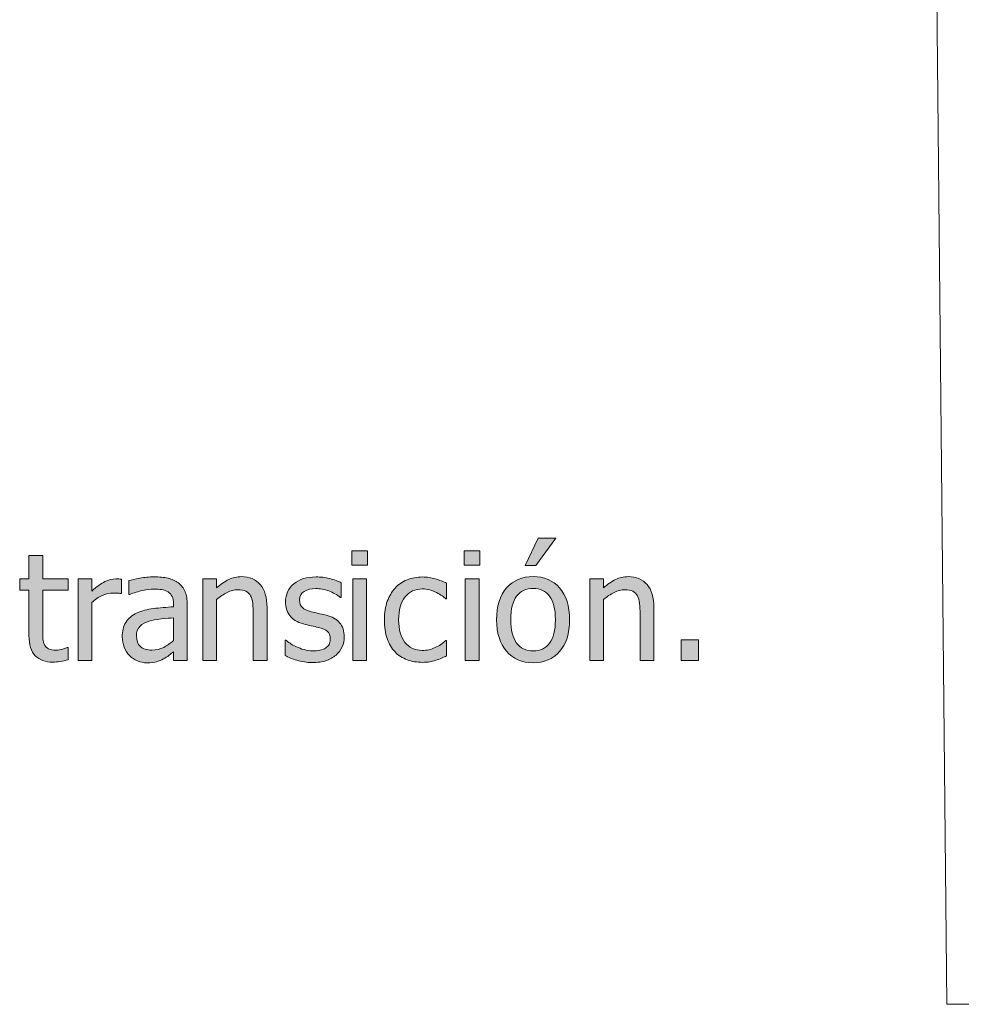
# Model space of a CAD drawing. Units: inches. Extents: x -169 to 961, y -268 to 554.
# Drawn here: x 321 to 396, y 193 to 272 of the extents above; entities that cross this region are included whole.
import ezdxf

# ---------------------------------------------------------------- set-up
doc = ezdxf.new("R2010")
doc.units = ezdxf.units.IN
doc.header["$MEASUREMENT"] = 0
doc.layers.add('Capa 1', color=7, linetype='Continuous')

# ---------------------------------------------------------------- blocks, each defined once
blk = doc.blocks.new('block 2')
at = {"layer": 'Capa 1', "true_color": 0x505050}
h = blk.add_hatch(color=251, dxfattribs=at)
h.dxf.hatch_style = 2
edge = h.paths.add_edge_path()
edge.add_spline(control_points=[(364.236, 226.097), (363.705, 226.7), (362.998, 227.002), (362.115, 227.002), (361.236, 227.002), (360.528, 226.699), (359.991, 226.094), (359.454, 225.488), (359.185, 224.639), (359.185, 223.545), (359.185, 222.482), (359.446, 221.642), (359.967, 221.022), (360.489, 220.403), (361.205, 220.094), (362.115, 220.094), (362.998, 220.094), (363.705, 220.394), (364.236, 220.993), (364.767, 221.593), (365.033, 222.443), (365.033, 223.545), (365.033, 224.643), (364.767, 225.493), (364.236, 226.097), (364.236, 226.097), (364.236, 226.097), (364.236, 226.097)], knot_values=[0, 0, 0, 0, 1, 1, 1, 2, 2, 2, 3, 3, 3, 4, 4, 4, 5, 5, 5, 6, 6, 6, 7, 7, 7, 8, 8, 8, 9, 9, 9, 9], degree=3, periodic=1)
edge = h.paths.add_edge_path()
edge.add_spline(control_points=[(363.43, 221.667), (363.12, 221.251), (362.681, 221.043), (362.115, 221.043), (361.541, 221.043), (361.098, 221.255), (360.788, 221.679), (360.477, 222.103), (360.322, 222.725), (360.322, 223.545), (360.322, 224.393), (360.477, 225.022), (360.788, 225.435), (361.098, 225.847), (361.541, 226.053), (362.115, 226.053), (362.685, 226.053), (363.125, 225.847), (363.433, 225.435), (363.742, 225.022), (363.896, 224.393), (363.896, 223.545), (363.896, 222.709), (363.741, 222.083), (363.43, 221.667), (363.43, 221.667), (363.43, 221.667), (363.43, 221.667)], knot_values=[0, 0, 0, 0, 1, 1, 1, 2, 2, 2, 3, 3, 3, 4, 4, 4, 5, 5, 5, 6, 6, 6, 7, 7, 7, 8, 8, 8, 9, 9, 9, 9], degree=3, periodic=1)
h.paths.add_polyline_path([(362.513, 230.096), (361.464, 227.904), (362.337, 227.904), (363.937, 230.096)])
edge = h.paths.add_edge_path()
edge.add_spline(control_points=[(371.788, 224.523), (371.788, 225.328), (371.606, 225.942), (371.243, 226.366), (370.88, 226.79), (370.376, 227.002), (369.731, 227.002), (369.376, 227.002), (369.038, 226.924), (368.718, 226.768), (368.397, 226.611), (368.073, 226.387), (367.745, 226.094), (367.745, 226.094), (367.745, 226.82), (367.745, 226.82), (367.745, 226.82), (366.644, 226.82), (366.644, 226.82), (366.644, 226.82), (366.644, 220.275), (366.644, 220.275), (366.644, 220.275), (367.745, 220.275), (367.745, 220.275), (367.745, 220.275), (367.745, 225.162), (367.745, 225.162), (368.022, 225.396), (368.307, 225.587), (368.598, 225.733), (368.889, 225.88), (369.171, 225.953), (369.444, 225.953), (369.722, 225.953), (369.94, 225.913), (370.101, 225.833), (370.261, 225.753), (370.386, 225.631), (370.476, 225.467), (370.558, 225.311), (370.613, 225.103), (370.643, 224.843), (370.672, 224.583), (370.687, 224.303), (370.687, 224.002), (370.687, 224.002), (370.687, 220.275), (370.687, 220.275), (370.687, 220.275), (371.788, 220.275), (371.788, 220.275), (371.788, 220.275), (371.788, 224.523), (371.788, 224.523), (371.788, 224.523), (371.788, 224.523), (371.788, 224.523)], knot_values=[0, 0, 0, 0, 1, 1, 1, 2, 2, 2, 3, 3, 3, 4, 4, 4, 5, 5, 5, 6, 6, 6, 7, 7, 7, 8, 8, 8, 9, 9, 9, 10, 10, 10, 11, 11, 11, 12, 12, 12, 13, 13, 13, 14, 14, 14, 15, 15, 15, 16, 16, 16, 17, 17, 17, 18, 18, 18, 19, 19, 19, 19], degree=3, periodic=1)
h = blk.add_hatch(color=251, dxfattribs=at)
h.dxf.hatch_style = 2
edge = h.paths.add_edge_path()
edge.add_spline(control_points=[(345.528, 220.27), (345.823, 220.371), (346.087, 220.52), (346.322, 220.715), (346.537, 220.895), (346.7, 221.11), (346.811, 221.362), (346.922, 221.614), (346.978, 221.881), (346.978, 222.162), (346.978, 222.646), (346.856, 223.029), (346.612, 223.311), (346.368, 223.592), (346.003, 223.793), (345.519, 223.914), (345.296, 223.969), (345.084, 224.017), (344.883, 224.058), (344.682, 224.099), (344.5, 224.141), (344.335, 224.184), (344.007, 224.27), (343.769, 224.38), (343.621, 224.515), (343.472, 224.649), (343.398, 224.854), (343.398, 225.127), (343.398, 225.436), (343.523, 225.666), (343.773, 225.818), (344.023, 225.971), (344.33, 226.047), (344.693, 226.047), (345.044, 226.047), (345.393, 225.982), (345.739, 225.854), (346.084, 225.725), (346.398, 225.549), (346.679, 225.326), (346.679, 225.326), (346.738, 225.326), (346.738, 225.326), (346.738, 225.326), (346.738, 226.504), (346.738, 226.504), (346.488, 226.641), (346.179, 226.754), (345.812, 226.844), (345.445, 226.934), (345.08, 226.979), (344.716, 226.979), (343.978, 226.979), (343.386, 226.793), (342.941, 226.422), (342.496, 226.051), (342.273, 225.57), (342.273, 224.98), (342.273, 224.551), (342.386, 224.185), (342.613, 223.882), (342.839, 223.579), (343.203, 223.355), (343.703, 223.211), (343.894, 223.156), (344.103, 223.105), (344.33, 223.059), (344.556, 223.012), (344.74, 222.971), (344.88, 222.936), (345.244, 222.846), (345.497, 222.734), (345.639, 222.602), (345.782, 222.469), (345.853, 222.271), (345.853, 222.01), (345.853, 221.807), (345.823, 221.654), (345.762, 221.553), (345.702, 221.451), (345.603, 221.355), (345.466, 221.266), (345.369, 221.203), (345.22, 221.151), (345.021, 221.11), (344.822, 221.069), (344.634, 221.049), (344.458, 221.049), (344.216, 221.049), (343.983, 221.082), (343.758, 221.148), (343.534, 221.215), (343.328, 221.291), (343.14, 221.377), (342.929, 221.475), (342.76, 221.568), (342.633, 221.658), (342.506, 221.748), (342.396, 221.83), (342.302, 221.904), (342.302, 221.904), (342.244, 221.904), (342.244, 221.904), (342.244, 221.904), (342.244, 220.668), (342.244, 220.668), (342.494, 220.535), (342.809, 220.41), (343.19, 220.293), (343.571, 220.176), (343.98, 220.117), (344.417, 220.117), (344.863, 220.117), (345.233, 220.168), (345.528, 220.27), (345.528, 220.27), (345.528, 220.27), (345.528, 220.27)], knot_values=[0, 0, 0, 0, 1, 1, 1, 2, 2, 2, 3, 3, 3, 4, 4, 4, 5, 5, 5, 6, 6, 6, 7, 7, 7, 8, 8, 8, 9, 9, 9, 10, 10, 10, 11, 11, 11, 12, 12, 12, 13, 13, 13, 14, 14, 14, 15, 15, 15, 16, 16, 16, 17, 17, 17, 18, 18, 18, 19, 19, 19, 20, 20, 20, 21, 21, 21, 22, 22, 22, 23, 23, 23, 24, 24, 24, 25, 25, 25, 26, 26, 26, 27, 27, 27, 28, 28, 28, 29, 29, 29, 30, 30, 30, 31, 31, 31, 32, 32, 32, 33, 33, 33, 34, 34, 34, 35, 35, 35, 36, 36, 36, 37, 37, 37, 38, 38, 38, 39, 39, 39, 39], degree=3, periodic=1)
h.paths.add_polyline_path([(348.769, 226.82), (347.667, 226.82), (347.667, 220.275), (348.769, 220.275)])
h.paths.add_polyline_path([(348.845, 229.059), (347.591, 229.059), (347.591, 227.916), (348.845, 227.916)])
h = blk.add_hatch(color=251, dxfattribs=at)
h.dxf.hatch_style = 2
edge = h.paths.add_edge_path()
edge.add_spline(control_points=[(353.824, 220.173), (353.972, 220.202), (354.14, 220.244), (354.328, 220.299), (354.46, 220.334), (354.609, 220.388), (354.773, 220.46), (354.937, 220.532), (355.074, 220.594), (355.183, 220.645), (355.183, 220.645), (355.183, 221.881), (355.183, 221.881), (355.183, 221.881), (355.119, 221.881), (355.119, 221.881), (354.869, 221.646), (354.582, 221.455), (354.257, 221.307), (353.933, 221.158), (353.591, 221.084), (353.232, 221.084), (352.638, 221.084), (352.174, 221.3), (351.84, 221.731), (351.506, 222.163), (351.339, 222.766), (351.339, 223.539), (351.339, 224.328), (351.512, 224.938), (351.858, 225.37), (352.204, 225.802), (352.662, 226.018), (353.232, 226.018), (353.423, 226.018), (353.623, 225.988), (353.83, 225.93), (354.037, 225.871), (354.216, 225.803), (354.369, 225.725), (354.544, 225.635), (354.694, 225.547), (354.817, 225.461), (354.94, 225.375), (355.041, 225.299), (355.119, 225.232), (355.119, 225.232), (355.183, 225.232), (355.183, 225.232), (355.183, 225.232), (355.183, 226.469), (355.183, 226.469), (354.921, 226.602), (354.624, 226.719), (354.29, 226.82), (353.956, 226.922), (353.609, 226.973), (353.25, 226.973), (352.808, 226.973), (352.395, 226.896), (352.01, 226.741), (351.625, 226.587), (351.304, 226.367), (351.046, 226.082), (350.789, 225.797), (350.583, 225.445), (350.428, 225.027), (350.274, 224.609), (350.197, 224.113), (350.197, 223.539), (350.197, 222.961), (350.271, 222.458), (350.419, 222.03), (350.568, 221.603), (350.777, 221.248), (351.046, 220.967), (351.316, 220.686), (351.638, 220.476), (352.013, 220.337), (352.388, 220.198), (352.8, 220.129), (353.25, 220.129), (353.484, 220.129), (353.675, 220.144), (353.824, 220.173), (353.824, 220.173), (353.824, 220.173), (353.824, 220.173)], knot_values=[0, 0, 0, 0, 1, 1, 1, 2, 2, 2, 3, 3, 3, 4, 4, 4, 5, 5, 5, 6, 6, 6, 7, 7, 7, 8, 8, 8, 9, 9, 9, 10, 10, 10, 11, 11, 11, 12, 12, 12, 13, 13, 13, 14, 14, 14, 15, 15, 15, 16, 16, 16, 17, 17, 17, 18, 18, 18, 19, 19, 19, 20, 20, 20, 21, 21, 21, 22, 22, 22, 23, 23, 23, 24, 24, 24, 25, 25, 25, 26, 26, 26, 27, 27, 27, 28, 28, 28, 29, 29, 29, 29], degree=3, periodic=1)
h.paths.add_polyline_path([(357.778, 226.82), (356.677, 226.82), (356.677, 220.275), (357.778, 220.275)])
h.paths.add_polyline_path([(357.854, 229.059), (356.601, 229.059), (356.601, 227.916), (357.854, 227.916)])
h = blk.add_hatch(color=251, dxfattribs=at)
h.dxf.hatch_style = 2
edge = h.paths.add_edge_path()
edge.add_spline(control_points=[(324.217, 220.196), (324.43, 220.229), (324.64, 220.275), (324.847, 220.334), (324.847, 220.334), (324.847, 221.324), (324.847, 221.324), (324.847, 221.324), (324.783, 221.324), (324.783, 221.324), (324.708, 221.289), (324.587, 221.245), (324.419, 221.192), (324.251, 221.14), (324.078, 221.113), (323.898, 221.113), (323.644, 221.113), (323.443, 221.147), (323.294, 221.216), (323.146, 221.284), (323.039, 221.387), (322.972, 221.523), (322.894, 221.68), (322.849, 221.848), (322.837, 222.027), (322.826, 222.207), (322.82, 222.463), (322.82, 222.795), (322.82, 222.795), (322.82, 225.906), (322.82, 225.906), (322.82, 225.906), (324.847, 225.906), (324.847, 225.906), (324.847, 225.906), (324.847, 226.82), (324.847, 226.82), (324.847, 226.82), (322.82, 226.82), (322.82, 226.82), (322.82, 226.82), (322.82, 228.701), (322.82, 228.701), (322.82, 228.701), (321.718, 228.701), (321.718, 228.701), (321.718, 228.701), (321.718, 226.82), (321.718, 226.82), (321.718, 226.82), (320.974, 226.82), (320.974, 226.82), (320.974, 226.82), (320.974, 225.906), (320.974, 225.906), (320.974, 225.906), (321.718, 225.906), (321.718, 225.906), (321.718, 225.906), (321.718, 222.279), (321.718, 222.279), (321.718, 221.541), (321.886, 221.001), (322.222, 220.659), (322.558, 220.317), (323.027, 220.146), (323.628, 220.146), (323.808, 220.146), (324.004, 220.163), (324.217, 220.196), (324.217, 220.196), (324.217, 220.196), (324.217, 220.196)], knot_values=[0, 0, 0, 0, 1, 1, 1, 2, 2, 2, 3, 3, 3, 4, 4, 4, 5, 5, 5, 6, 6, 6, 7, 7, 7, 8, 8, 8, 9, 9, 9, 10, 10, 10, 11, 11, 11, 12, 12, 12, 13, 13, 13, 14, 14, 14, 15, 15, 15, 16, 16, 16, 17, 17, 17, 18, 18, 18, 19, 19, 19, 20, 20, 20, 21, 21, 21, 22, 22, 22, 23, 23, 23, 24, 24, 24, 24], degree=3, periodic=1)
edge = h.paths.add_edge_path()
edge.add_spline(control_points=[(329.118, 226.785), (329.048, 226.797), (328.984, 226.806), (328.928, 226.812), (328.871, 226.817), (328.786, 226.82), (328.673, 226.82), (328.392, 226.82), (328.102, 226.747), (327.803, 226.601), (327.504, 226.454), (327.153, 226.203), (326.751, 225.848), (326.751, 225.848), (326.751, 226.82), (326.751, 226.82), (326.751, 226.82), (325.649, 226.82), (325.649, 226.82), (325.649, 226.82), (325.649, 220.275), (325.649, 220.275), (325.649, 220.275), (326.751, 220.275), (326.751, 220.275), (326.751, 220.275), (326.751, 224.922), (326.751, 224.922), (327.013, 225.176), (327.29, 225.367), (327.583, 225.496), (327.876, 225.625), (328.171, 225.689), (328.468, 225.689), (328.597, 225.689), (328.707, 225.687), (328.799, 225.681), (328.891, 225.675), (328.978, 225.66), (329.06, 225.637), (329.06, 225.637), (329.118, 225.637), (329.118, 225.637), (329.118, 225.637), (329.118, 226.785), (329.118, 226.785), (329.118, 226.785), (329.118, 226.785), (329.118, 226.785)], knot_values=[0, 0, 0, 0, 1, 1, 1, 2, 2, 2, 3, 3, 3, 4, 4, 4, 5, 5, 5, 6, 6, 6, 7, 7, 7, 8, 8, 8, 9, 9, 9, 10, 10, 10, 11, 11, 11, 12, 12, 12, 13, 13, 13, 14, 14, 14, 15, 15, 15, 16, 16, 16, 16], degree=3, periodic=1)
h = blk.add_hatch(color=251, dxfattribs=at)
h.dxf.hatch_style = 2
edge = h.paths.add_edge_path()
edge.add_spline(control_points=[(332.513, 221.333), (332.232, 221.183), (331.917, 221.107), (331.57, 221.107), (331.164, 221.107), (330.855, 221.203), (330.644, 221.395), (330.433, 221.586), (330.328, 221.869), (330.328, 222.244), (330.328, 222.576), (330.423, 222.835), (330.615, 223.021), (330.806, 223.206), (331.048, 223.344), (331.341, 223.434), (331.587, 223.508), (331.911, 223.565), (332.311, 223.606), (332.711, 223.647), (333.042, 223.68), (333.304, 223.703), (333.304, 223.703), (333.304, 221.887), (333.304, 221.887), (333.058, 221.668), (332.794, 221.483), (332.513, 221.333), (332.513, 221.333), (332.513, 221.333), (332.513, 221.333)], knot_values=[0, 0, 0, 0, 1, 1, 1, 2, 2, 2, 3, 3, 3, 4, 4, 4, 5, 5, 5, 6, 6, 6, 7, 7, 7, 8, 8, 8, 9, 9, 9, 10, 10, 10, 10], degree=3, periodic=1)
edge = h.paths.add_edge_path()
edge.add_spline(control_points=[(333.304, 220.275), (333.304, 220.275), (334.4, 220.275), (334.4, 220.275), (334.4, 220.275), (334.4, 224.752), (334.4, 224.752), (334.4, 225.162), (334.341, 225.51), (334.224, 225.795), (334.107, 226.08), (333.929, 226.312), (333.691, 226.492), (333.445, 226.676), (333.167, 226.803), (332.859, 226.873), (332.55, 226.943), (332.171, 226.979), (331.722, 226.979), (331.351, 226.979), (330.976, 226.943), (330.597, 226.873), (330.218, 226.803), (329.927, 226.738), (329.724, 226.68), (329.724, 226.68), (329.724, 225.561), (329.724, 225.561), (329.724, 225.561), (329.789, 225.561), (329.789, 225.561), (330.132, 225.705), (330.476, 225.815), (330.82, 225.892), (331.164, 225.968), (331.462, 226.006), (331.716, 226.006), (331.931, 226.006), (332.14, 225.991), (332.343, 225.962), (332.546, 225.933), (332.718, 225.873), (332.859, 225.783), (333, 225.697), (333.109, 225.575), (333.187, 225.417), (333.265, 225.259), (333.304, 225.051), (333.304, 224.793), (333.304, 224.793), (333.304, 224.582), (333.304, 224.582), (332.726, 224.551), (332.187, 224.503), (331.687, 224.438), (331.187, 224.374), (330.753, 224.258), (330.386, 224.09), (329.972, 223.902), (329.669, 223.649), (329.478, 223.331), (329.287, 223.013), (329.191, 222.627), (329.191, 222.174), (329.191, 221.881), (329.244, 221.603), (329.349, 221.339), (329.455, 221.075), (329.595, 220.854), (329.771, 220.674), (329.955, 220.49), (330.167, 220.348), (330.41, 220.246), (330.652, 220.145), (330.908, 220.094), (331.177, 220.094), (331.505, 220.094), (331.76, 220.121), (331.942, 220.176), (332.124, 220.23), (332.312, 220.309), (332.507, 220.41), (332.648, 220.48), (332.793, 220.575), (332.944, 220.694), (333.094, 220.813), (333.214, 220.906), (333.304, 220.973), (333.304, 220.973), (333.304, 220.275), (333.304, 220.275), (333.304, 220.275), (333.304, 220.275), (333.304, 220.275)], knot_values=[0, 0, 0, 0, 1, 1, 1, 2, 2, 2, 3, 3, 3, 4, 4, 4, 5, 5, 5, 6, 6, 6, 7, 7, 7, 8, 8, 8, 9, 9, 9, 10, 10, 10, 11, 11, 11, 12, 12, 12, 13, 13, 13, 14, 14, 14, 15, 15, 15, 16, 16, 16, 17, 17, 17, 18, 18, 18, 19, 19, 19, 20, 20, 20, 21, 21, 21, 22, 22, 22, 23, 23, 23, 24, 24, 24, 25, 25, 25, 26, 26, 26, 27, 27, 27, 28, 28, 28, 29, 29, 29, 30, 30, 30, 31, 31, 31, 31], degree=3, periodic=1)
edge = h.paths.add_edge_path()
edge.add_spline(control_points=[(340.791, 224.523), (340.791, 225.328), (340.609, 225.942), (340.246, 226.366), (339.883, 226.79), (339.379, 227.002), (338.734, 227.002), (338.379, 227.002), (338.041, 226.924), (337.721, 226.768), (337.4, 226.611), (337.076, 226.387), (336.748, 226.094), (336.748, 226.094), (336.748, 226.82), (336.748, 226.82), (336.748, 226.82), (335.646, 226.82), (335.646, 226.82), (335.646, 226.82), (335.646, 220.275), (335.646, 220.275), (335.646, 220.275), (336.748, 220.275), (336.748, 220.275), (336.748, 220.275), (336.748, 225.162), (336.748, 225.162), (337.025, 225.396), (337.31, 225.587), (337.601, 225.733), (337.892, 225.88), (338.174, 225.953), (338.447, 225.953), (338.725, 225.953), (338.943, 225.913), (339.104, 225.833), (339.264, 225.753), (339.389, 225.631), (339.479, 225.467), (339.561, 225.311), (339.616, 225.103), (339.646, 224.843), (339.675, 224.583), (339.689, 224.303), (339.689, 224.002), (339.689, 224.002), (339.689, 220.275), (339.689, 220.275), (339.689, 220.275), (340.791, 220.275), (340.791, 220.275), (340.791, 220.275), (340.791, 224.523), (340.791, 224.523), (340.791, 224.523), (340.791, 224.523), (340.791, 224.523)], knot_values=[0, 0, 0, 0, 1, 1, 1, 2, 2, 2, 3, 3, 3, 4, 4, 4, 5, 5, 5, 6, 6, 6, 7, 7, 7, 8, 8, 8, 9, 9, 9, 10, 10, 10, 11, 11, 11, 12, 12, 12, 13, 13, 13, 14, 14, 14, 15, 15, 15, 16, 16, 16, 17, 17, 17, 18, 18, 18, 19, 19, 19, 19], degree=3, periodic=1)
h = blk.add_hatch(color=251, dxfattribs=at)
h.dxf.hatch_style = 2
h.paths.add_polyline_path([(375.365, 221.945), (373.964, 221.945), (373.964, 220.275), (375.365, 220.275)])
at = {"layer": 'Capa 1', "color": 251, "lineweight": 9, "true_color": 0x505050}
for points in [[(394.307, 289.789), (395.261, 192.718)], [(395.261, 192.718), (407.261, 192.718)]]:
    blk.add_lwpolyline(points, dxfattribs=at)
at = {"layer": 'Capa 1', "lineweight": 0}
for points in [[(362.513, 230.096), (361.464, 227.904), (362.337, 227.904), (363.937, 230.096), (362.513, 230.096), (362.513, 230.096)], [(348.845, 229.059), (347.591, 229.059), (347.591, 227.916), (348.845, 227.916), (348.845, 229.059), (348.845, 229.059)], [(357.854, 229.059), (356.601, 229.059), (356.601, 227.916), (357.854, 227.916), (357.854, 229.059), (357.854, 229.059)], [(348.769, 226.82), (347.667, 226.82), (347.667, 220.275), (348.769, 220.275), (348.769, 226.82), (348.769, 226.82)], [(357.778, 226.82), (356.677, 226.82), (356.677, 220.275), (357.778, 220.275), (357.778, 226.82), (357.778, 226.82)], [(375.365, 221.945), (373.964, 221.945), (373.964, 220.275), (375.365, 220.275), (375.365, 221.945), (375.365, 221.945)]]:
    blk.add_lwpolyline(points, dxfattribs=at)
for points, knots in [([(324.217, 220.196), (324.43, 220.229), (324.64, 220.275), (324.847, 220.334), (324.847, 220.334), (324.847, 221.324), (324.847, 221.324), (324.847, 221.324), (324.783, 221.324), (324.783, 221.324), (324.708, 221.289), (324.587, 221.245), (324.419, 221.192), (324.251, 221.14), (324.078, 221.113), (323.898, 221.113), (323.644, 221.113), (323.443, 221.147), (323.294, 221.216), (323.146, 221.284), (323.039, 221.387), (322.972, 221.523), (322.894, 221.68), (322.849, 221.848), (322.837, 222.027), (322.826, 222.207), (322.82, 222.463), (322.82, 222.795), (322.82, 222.795), (322.82, 225.906), (322.82, 225.906), (322.82, 225.906), (324.847, 225.906), (324.847, 225.906), (324.847, 225.906), (324.847, 226.82), (324.847, 226.82), (324.847, 226.82), (322.82, 226.82), (322.82, 226.82), (322.82, 226.82), (322.82, 228.701), (322.82, 228.701), (322.82, 228.701), (321.718, 228.701), (321.718, 228.701), (321.718, 228.701), (321.718, 226.82), (321.718, 226.82), (321.718, 226.82), (320.974, 226.82), (320.974, 226.82), (320.974, 226.82), (320.974, 225.906), (320.974, 225.906), (320.974, 225.906), (321.718, 225.906), (321.718, 225.906), (321.718, 225.906), (321.718, 222.279), (321.718, 222.279), (321.718, 221.541), (321.886, 221.001), (322.222, 220.659), (322.558, 220.317), (323.027, 220.146), (323.628, 220.146), (323.808, 220.146), (324.004, 220.163), (324.217, 220.196), (324.217, 220.196), (324.217, 220.196), (324.217, 220.196)], [0, 0, 0, 0, 1, 1, 1, 2, 2, 2, 3, 3, 3, 4, 4, 4, 5, 5, 5, 6, 6, 6, 7, 7, 7, 8, 8, 8, 9, 9, 9, 10, 10, 10, 11, 11, 11, 12, 12, 12, 13, 13, 13, 14, 14, 14, 15, 15, 15, 16, 16, 16, 17, 17, 17, 18, 18, 18, 19, 19, 19, 20, 20, 20, 21, 21, 21, 22, 22, 22, 23, 23, 23, 24, 24, 24, 24]), ([(329.118, 226.785), (329.048, 226.797), (328.984, 226.806), (328.928, 226.812), (328.871, 226.817), (328.786, 226.82), (328.673, 226.82), (328.392, 226.82), (328.102, 226.747), (327.803, 226.601), (327.504, 226.454), (327.153, 226.203), (326.751, 225.848), (326.751, 225.848), (326.751, 226.82), (326.751, 226.82), (326.751, 226.82), (325.649, 226.82), (325.649, 226.82), (325.649, 226.82), (325.649, 220.275), (325.649, 220.275), (325.649, 220.275), (326.751, 220.275), (326.751, 220.275), (326.751, 220.275), (326.751, 224.922), (326.751, 224.922), (327.013, 225.176), (327.29, 225.367), (327.583, 225.496), (327.876, 225.625), (328.171, 225.689), (328.468, 225.689), (328.597, 225.689), (328.707, 225.687), (328.799, 225.681), (328.891, 225.675), (328.978, 225.66), (329.06, 225.637), (329.06, 225.637), (329.118, 225.637), (329.118, 225.637), (329.118, 225.637), (329.118, 226.785), (329.118, 226.785), (329.118, 226.785), (329.118, 226.785), (329.118, 226.785)], [0, 0, 0, 0, 1, 1, 1, 2, 2, 2, 3, 3, 3, 4, 4, 4, 5, 5, 5, 6, 6, 6, 7, 7, 7, 8, 8, 8, 9, 9, 9, 10, 10, 10, 11, 11, 11, 12, 12, 12, 13, 13, 13, 14, 14, 14, 15, 15, 15, 16, 16, 16, 16]), ([(333.304, 220.275), (333.304, 220.275), (334.4, 220.275), (334.4, 220.275), (334.4, 220.275), (334.4, 224.752), (334.4, 224.752), (334.4, 225.162), (334.341, 225.51), (334.224, 225.795), (334.107, 226.08), (333.929, 226.312), (333.691, 226.492), (333.445, 226.676), (333.167, 226.803), (332.859, 226.873), (332.55, 226.943), (332.171, 226.979), (331.722, 226.979), (331.351, 226.979), (330.976, 226.943), (330.597, 226.873), (330.218, 226.803), (329.927, 226.738), (329.724, 226.68), (329.724, 226.68), (329.724, 225.561), (329.724, 225.561), (329.724, 225.561), (329.789, 225.561), (329.789, 225.561), (330.132, 225.705), (330.476, 225.815), (330.82, 225.892), (331.164, 225.968), (331.462, 226.006), (331.716, 226.006), (331.931, 226.006), (332.14, 225.991), (332.343, 225.962), (332.546, 225.933), (332.718, 225.873), (332.859, 225.783), (333, 225.697), (333.109, 225.575), (333.187, 225.417), (333.265, 225.259), (333.304, 225.051), (333.304, 224.793), (333.304, 224.793), (333.304, 224.582), (333.304, 224.582), (332.726, 224.551), (332.187, 224.503), (331.687, 224.438), (331.187, 224.374), (330.753, 224.258), (330.386, 224.09), (329.972, 223.902), (329.669, 223.649), (329.478, 223.331), (329.287, 223.013), (329.191, 222.627), (329.191, 222.174), (329.191, 221.881), (329.244, 221.603), (329.349, 221.339), (329.455, 221.075), (329.595, 220.854), (329.771, 220.674), (329.955, 220.49), (330.167, 220.348), (330.41, 220.246), (330.652, 220.145), (330.908, 220.094), (331.177, 220.094), (331.505, 220.094), (331.76, 220.121), (331.942, 220.176), (332.124, 220.23), (332.312, 220.309), (332.507, 220.41), (332.648, 220.48), (332.793, 220.575), (332.944, 220.694), (333.094, 220.813), (333.214, 220.906), (333.304, 220.973), (333.304, 220.973), (333.304, 220.275), (333.304, 220.275), (333.304, 220.275), (333.304, 220.275), (333.304, 220.275)], [0, 0, 0, 0, 1, 1, 1, 2, 2, 2, 3, 3, 3, 4, 4, 4, 5, 5, 5, 6, 6, 6, 7, 7, 7, 8, 8, 8, 9, 9, 9, 10, 10, 10, 11, 11, 11, 12, 12, 12, 13, 13, 13, 14, 14, 14, 15, 15, 15, 16, 16, 16, 17, 17, 17, 18, 18, 18, 19, 19, 19, 20, 20, 20, 21, 21, 21, 22, 22, 22, 23, 23, 23, 24, 24, 24, 25, 25, 25, 26, 26, 26, 27, 27, 27, 28, 28, 28, 29, 29, 29, 30, 30, 30, 31, 31, 31, 31]), ([(340.791, 224.523), (340.791, 225.328), (340.609, 225.942), (340.246, 226.366), (339.883, 226.79), (339.379, 227.002), (338.734, 227.002), (338.379, 227.002), (338.041, 226.924), (337.721, 226.768), (337.4, 226.611), (337.076, 226.387), (336.748, 226.094), (336.748, 226.094), (336.748, 226.82), (336.748, 226.82), (336.748, 226.82), (335.646, 226.82), (335.646, 226.82), (335.646, 226.82), (335.646, 220.275), (335.646, 220.275), (335.646, 220.275), (336.748, 220.275), (336.748, 220.275), (336.748, 220.275), (336.748, 225.162), (336.748, 225.162), (337.025, 225.396), (337.31, 225.587), (337.601, 225.733), (337.892, 225.88), (338.174, 225.953), (338.447, 225.953), (338.725, 225.953), (338.943, 225.913), (339.104, 225.833), (339.264, 225.753), (339.389, 225.631), (339.479, 225.467), (339.561, 225.311), (339.616, 225.103), (339.646, 224.843), (339.675, 224.583), (339.689, 224.303), (339.689, 224.002), (339.689, 224.002), (339.689, 220.275), (339.689, 220.275), (339.689, 220.275), (340.791, 220.275), (340.791, 220.275), (340.791, 220.275), (340.791, 224.523), (340.791, 224.523), (340.791, 224.523), (340.791, 224.523), (340.791, 224.523)], [0, 0, 0, 0, 1, 1, 1, 2, 2, 2, 3, 3, 3, 4, 4, 4, 5, 5, 5, 6, 6, 6, 7, 7, 7, 8, 8, 8, 9, 9, 9, 10, 10, 10, 11, 11, 11, 12, 12, 12, 13, 13, 13, 14, 14, 14, 15, 15, 15, 16, 16, 16, 17, 17, 17, 18, 18, 18, 19, 19, 19, 19]), ([(345.528, 220.27), (345.823, 220.371), (346.087, 220.52), (346.322, 220.715), (346.537, 220.895), (346.7, 221.11), (346.811, 221.362), (346.922, 221.614), (346.978, 221.881), (346.978, 222.162), (346.978, 222.646), (346.856, 223.029), (346.612, 223.311), (346.368, 223.592), (346.003, 223.793), (345.519, 223.914), (345.296, 223.969), (345.084, 224.017), (344.883, 224.058), (344.682, 224.099), (344.5, 224.141), (344.335, 224.184), (344.007, 224.27), (343.769, 224.38), (343.621, 224.515), (343.472, 224.649), (343.398, 224.854), (343.398, 225.127), (343.398, 225.436), (343.523, 225.666), (343.773, 225.818), (344.023, 225.971), (344.33, 226.047), (344.693, 226.047), (345.044, 226.047), (345.393, 225.982), (345.739, 225.854), (346.084, 225.725), (346.398, 225.549), (346.679, 225.326), (346.679, 225.326), (346.738, 225.326), (346.738, 225.326), (346.738, 225.326), (346.738, 226.504), (346.738, 226.504), (346.488, 226.641), (346.179, 226.754), (345.812, 226.844), (345.445, 226.934), (345.08, 226.979), (344.716, 226.979), (343.978, 226.979), (343.386, 226.793), (342.941, 226.422), (342.496, 226.051), (342.273, 225.57), (342.273, 224.98), (342.273, 224.551), (342.386, 224.185), (342.613, 223.882), (342.839, 223.579), (343.203, 223.355), (343.703, 223.211), (343.894, 223.156), (344.103, 223.105), (344.33, 223.059), (344.556, 223.012), (344.74, 222.971), (344.88, 222.936), (345.244, 222.846), (345.497, 222.734), (345.639, 222.602), (345.782, 222.469), (345.853, 222.271), (345.853, 222.01), (345.853, 221.807), (345.823, 221.654), (345.762, 221.553), (345.702, 221.451), (345.603, 221.355), (345.466, 221.266), (345.369, 221.203), (345.22, 221.151), (345.021, 221.11), (344.822, 221.069), (344.634, 221.049), (344.458, 221.049), (344.216, 221.049), (343.983, 221.082), (343.758, 221.148), (343.534, 221.215), (343.328, 221.291), (343.14, 221.377), (342.929, 221.475), (342.76, 221.568), (342.633, 221.658), (342.506, 221.748), (342.396, 221.83), (342.302, 221.904), (342.302, 221.904), (342.244, 221.904), (342.244, 221.904), (342.244, 221.904), (342.244, 220.668), (342.244, 220.668), (342.494, 220.535), (342.809, 220.41), (343.19, 220.293), (343.571, 220.176), (343.98, 220.117), (344.417, 220.117), (344.863, 220.117), (345.233, 220.168), (345.528, 220.27), (345.528, 220.27), (345.528, 220.27), (345.528, 220.27)], [0, 0, 0, 0, 1, 1, 1, 2, 2, 2, 3, 3, 3, 4, 4, 4, 5, 5, 5, 6, 6, 6, 7, 7, 7, 8, 8, 8, 9, 9, 9, 10, 10, 10, 11, 11, 11, 12, 12, 12, 13, 13, 13, 14, 14, 14, 15, 15, 15, 16, 16, 16, 17, 17, 17, 18, 18, 18, 19, 19, 19, 20, 20, 20, 21, 21, 21, 22, 22, 22, 23, 23, 23, 24, 24, 24, 25, 25, 25, 26, 26, 26, 27, 27, 27, 28, 28, 28, 29, 29, 29, 30, 30, 30, 31, 31, 31, 32, 32, 32, 33, 33, 33, 34, 34, 34, 35, 35, 35, 36, 36, 36, 37, 37, 37, 38, 38, 38, 39, 39, 39, 39]), ([(353.824, 220.173), (353.972, 220.202), (354.14, 220.244), (354.328, 220.299), (354.46, 220.334), (354.609, 220.388), (354.773, 220.46), (354.937, 220.532), (355.074, 220.594), (355.183, 220.645), (355.183, 220.645), (355.183, 221.881), (355.183, 221.881), (355.183, 221.881), (355.119, 221.881), (355.119, 221.881), (354.869, 221.646), (354.582, 221.455), (354.257, 221.307), (353.933, 221.158), (353.591, 221.084), (353.232, 221.084), (352.638, 221.084), (352.174, 221.3), (351.84, 221.731), (351.506, 222.163), (351.339, 222.766), (351.339, 223.539), (351.339, 224.328), (351.512, 224.938), (351.858, 225.37), (352.204, 225.802), (352.662, 226.018), (353.232, 226.018), (353.423, 226.018), (353.623, 225.988), (353.83, 225.93), (354.037, 225.871), (354.216, 225.803), (354.369, 225.725), (354.544, 225.635), (354.694, 225.547), (354.817, 225.461), (354.94, 225.375), (355.041, 225.299), (355.119, 225.232), (355.119, 225.232), (355.183, 225.232), (355.183, 225.232), (355.183, 225.232), (355.183, 226.469), (355.183, 226.469), (354.921, 226.602), (354.624, 226.719), (354.29, 226.82), (353.956, 226.922), (353.609, 226.973), (353.25, 226.973), (352.808, 226.973), (352.395, 226.896), (352.01, 226.741), (351.625, 226.587), (351.304, 226.367), (351.046, 226.082), (350.789, 225.797), (350.583, 225.445), (350.428, 225.027), (350.274, 224.609), (350.197, 224.113), (350.197, 223.539), (350.197, 222.961), (350.271, 222.458), (350.419, 222.03), (350.568, 221.603), (350.777, 221.248), (351.046, 220.967), (351.316, 220.686), (351.638, 220.476), (352.013, 220.337), (352.388, 220.198), (352.8, 220.129), (353.25, 220.129), (353.484, 220.129), (353.675, 220.144), (353.824, 220.173), (353.824, 220.173), (353.824, 220.173), (353.824, 220.173)], [0, 0, 0, 0, 1, 1, 1, 2, 2, 2, 3, 3, 3, 4, 4, 4, 5, 5, 5, 6, 6, 6, 7, 7, 7, 8, 8, 8, 9, 9, 9, 10, 10, 10, 11, 11, 11, 12, 12, 12, 13, 13, 13, 14, 14, 14, 15, 15, 15, 16, 16, 16, 17, 17, 17, 18, 18, 18, 19, 19, 19, 20, 20, 20, 21, 21, 21, 22, 22, 22, 23, 23, 23, 24, 24, 24, 25, 25, 25, 26, 26, 26, 27, 27, 27, 28, 28, 28, 29, 29, 29, 29]), ([(364.236, 226.097), (363.705, 226.7), (362.998, 227.002), (362.115, 227.002), (361.236, 227.002), (360.528, 226.699), (359.991, 226.094), (359.454, 225.488), (359.185, 224.639), (359.185, 223.545), (359.185, 222.482), (359.446, 221.642), (359.967, 221.022), (360.489, 220.403), (361.205, 220.094), (362.115, 220.094), (362.998, 220.094), (363.705, 220.394), (364.236, 220.993), (364.767, 221.593), (365.033, 222.443), (365.033, 223.545), (365.033, 224.643), (364.767, 225.493), (364.236, 226.097), (364.236, 226.097), (364.236, 226.097), (364.236, 226.097)], [0, 0, 0, 0, 1, 1, 1, 2, 2, 2, 3, 3, 3, 4, 4, 4, 5, 5, 5, 6, 6, 6, 7, 7, 7, 8, 8, 8, 9, 9, 9, 9]), ([(371.788, 224.523), (371.788, 225.328), (371.606, 225.942), (371.243, 226.366), (370.88, 226.79), (370.376, 227.002), (369.731, 227.002), (369.376, 227.002), (369.038, 226.924), (368.718, 226.768), (368.397, 226.611), (368.073, 226.387), (367.745, 226.094), (367.745, 226.094), (367.745, 226.82), (367.745, 226.82), (367.745, 226.82), (366.644, 226.82), (366.644, 226.82), (366.644, 226.82), (366.644, 220.275), (366.644, 220.275), (366.644, 220.275), (367.745, 220.275), (367.745, 220.275), (367.745, 220.275), (367.745, 225.162), (367.745, 225.162), (368.022, 225.396), (368.307, 225.587), (368.598, 225.733), (368.889, 225.88), (369.171, 225.953), (369.444, 225.953), (369.722, 225.953), (369.94, 225.913), (370.101, 225.833), (370.261, 225.753), (370.386, 225.631), (370.476, 225.467), (370.558, 225.311), (370.613, 225.103), (370.643, 224.843), (370.672, 224.583), (370.687, 224.303), (370.687, 224.002), (370.687, 224.002), (370.687, 220.275), (370.687, 220.275), (370.687, 220.275), (371.788, 220.275), (371.788, 220.275), (371.788, 220.275), (371.788, 224.523), (371.788, 224.523), (371.788, 224.523), (371.788, 224.523), (371.788, 224.523)], [0, 0, 0, 0, 1, 1, 1, 2, 2, 2, 3, 3, 3, 4, 4, 4, 5, 5, 5, 6, 6, 6, 7, 7, 7, 8, 8, 8, 9, 9, 9, 10, 10, 10, 11, 11, 11, 12, 12, 12, 13, 13, 13, 14, 14, 14, 15, 15, 15, 16, 16, 16, 17, 17, 17, 18, 18, 18, 19, 19, 19, 19]), ([(363.43, 221.667), (363.12, 221.251), (362.681, 221.043), (362.115, 221.043), (361.541, 221.043), (361.098, 221.255), (360.788, 221.679), (360.477, 222.103), (360.322, 222.725), (360.322, 223.545), (360.322, 224.393), (360.477, 225.022), (360.788, 225.435), (361.098, 225.847), (361.541, 226.053), (362.115, 226.053), (362.685, 226.053), (363.125, 225.847), (363.433, 225.435), (363.742, 225.022), (363.896, 224.393), (363.896, 223.545), (363.896, 222.709), (363.741, 222.083), (363.43, 221.667), (363.43, 221.667), (363.43, 221.667), (363.43, 221.667)], [0, 0, 0, 0, 1, 1, 1, 2, 2, 2, 3, 3, 3, 4, 4, 4, 5, 5, 5, 6, 6, 6, 7, 7, 7, 8, 8, 8, 9, 9, 9, 9]), ([(332.513, 221.333), (332.232, 221.183), (331.917, 221.107), (331.57, 221.107), (331.164, 221.107), (330.855, 221.203), (330.644, 221.395), (330.433, 221.586), (330.328, 221.869), (330.328, 222.244), (330.328, 222.576), (330.423, 222.835), (330.615, 223.021), (330.806, 223.206), (331.048, 223.344), (331.341, 223.434), (331.587, 223.508), (331.911, 223.565), (332.311, 223.606), (332.711, 223.647), (333.042, 223.68), (333.304, 223.703), (333.304, 223.703), (333.304, 221.887), (333.304, 221.887), (333.058, 221.668), (332.794, 221.483), (332.513, 221.333), (332.513, 221.333), (332.513, 221.333), (332.513, 221.333)], [0, 0, 0, 0, 1, 1, 1, 2, 2, 2, 3, 3, 3, 4, 4, 4, 5, 5, 5, 6, 6, 6, 7, 7, 7, 8, 8, 8, 9, 9, 9, 10, 10, 10, 10])]:
    blk.add_open_spline(points, degree=3, knots=knots, dxfattribs=at)

msp = doc.modelspace()

# ---------------------------------------------------------------- block references
at = {"layer": 'Capa 1'}
msp.add_blockref('block 2', (0, 0), dxfattribs=at)

doc.saveas('drawing.dxf')
